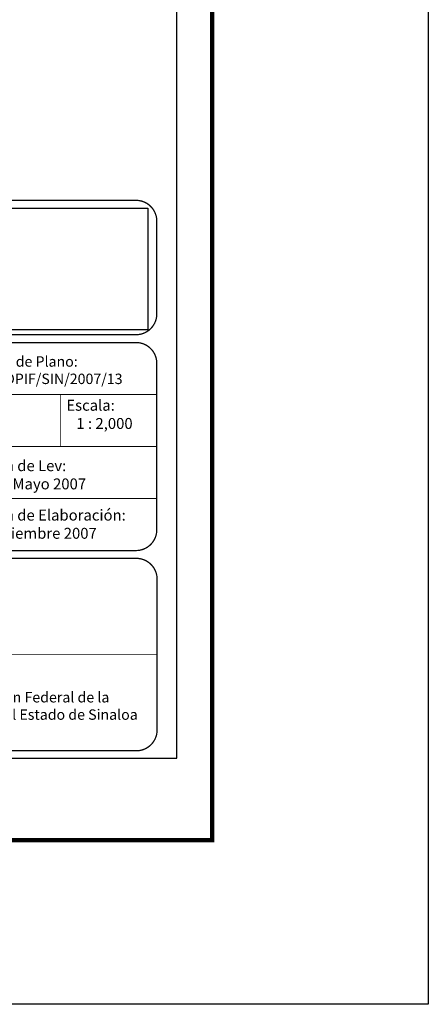
# Model space of a CAD drawing. Units: millimetres. Extents: x 395850 to 398250, y 2527763 to 2529563.
# Drawn here: x 398093 to 398250, y 2527763 to 2528141 of the extents above; entities that cross this region are included whole.
import ezdxf

# ---------------------------------------------------------------- set-up
doc = ezdxf.new("R2010")
doc.units = ezdxf.units.MM
doc.linetypes.add('CENTRO1', pattern=[0.44, 0.2, -0.08, 0.08, -0.08])
doc.layers.add('CVL_CUADCON_TIT', color=7, linetype='Continuous')
doc.layers.add('Lomo', color=7, linetype='Continuous')
doc.styles.get("Standard").update_dxf_attribs({"font": 'ARIAL.TTF'})
picture_1 = doc.add_image_def('image1.jpg', size_in_pixel=(210, 140))

msp = doc.modelspace()

# ---------------------------------------------------------------- linework, layer by layer
at = {"layer": 'CVL_CUADCON_TIT', "color": 7, "elevation": 2.32}
msp.add_lwpolyline([(395850.49, 2529562.65), (398250.49, 2529562.65), (398250.49, 2527762.65), (395850.49, 2527762.65)], close=True, dxfattribs=at)
at = {"layer": 'CVL_CUADCON_TIT', "color": 7}
msp.add_lwpolyline([(398167.3, 2527825.75, 1.6, 1.6, 0), (395915.45, 2527825.75, 1.6, 1.6, 0), (395915.45, 2529487.06, 1.6, 1.6, 0), (398167.3, 2529487.06, 1.6, 1.6, 0)], format="xyseb", close=True, dxfattribs=at)
at = {"layer": 'Lomo', "color": 7}
for p, q in [((398153.68, 2527857.33, 1.16), (398153.68, 2529454.96, 1.16)), ((397839.39, 2527857.33, 1.16), (398153.68, 2527857.33, 1.16))]:
    msp.add_line(p, q, dxfattribs=at)
at = {"layer": 'Lomo', "linetype": 'Continuous', "const_width": 0.5, "elevation": 21.16}
for points in [[(397846.02, 2528028.15), (397846.02, 2528063.83, -0.414214), (397854.02, 2528071.83), (398138.02, 2528071.83, -0.414214), (398146.02, 2528063.83), (398146.02, 2528028.15, -0.414214), (398138.02, 2528020.15), (397854.02, 2528020.15, -0.414214)], [(398072.02, 2528009.15, -0.414214), (398080.02, 2528017.15), (398138.02, 2528017.15, -0.414214), (398146.02, 2528009.15), (398146.02, 2527945.15, -0.414214), (398138.02, 2527937.15), (398080.02, 2527937.15, -0.414214), (398072.02, 2527945.15)], [(398048.02, 2527926.15, -0.414214), (398056.02, 2527934.15), (398138.14, 2527934.15, -0.414214), (398146.14, 2527926.15), (398146.14, 2527868.15, -0.414214), (398138.14, 2527860.15), (398056.02, 2527860.15, -0.414214), (398048.02, 2527868.15)]]:
    msp.add_lwpolyline(points, format="xyb", close=True, dxfattribs=at)
at = {"layer": 'Lomo', "linetype": 'Continuous', "const_width": 0.3}
for points, elevation in [([(398146.02, 2527997.15), (398072.02, 2527997.15)], 1.16), ([(398109.02, 2527997.15), (398109.02, 2527977.15)], 1.16), ([(398146.02, 2527977.15), (398072.02, 2527977.15)], 1.16), ([(398146.02, 2527957.15), (398072.02, 2527957.15)], 1.16), ([(398146.14, 2527897.15), (398048.14, 2527897.15)], 21.16)]:
    msp.add_lwpolyline(points, dxfattribs=dict(at, elevation=elevation))

# ---------------------------------------------------------------- texts
at = {"layer": 'Lomo', "linetype": 'CENTRO1'}
for s, insert, char_height, width, attachment_point in [('{\\fCentury Gothic|b0|i0|c0|p34;Clave de Plano:\\P      DDPIF/SIN/2007/13}', (398076.55, 2528011.85, 1.16), 4, 66.0608, 1), ('{\\fCentury Gothic|b0|i0|c0|p34;Escala:\\P   1 : 2,000}', (398111.22, 2527995.12, -18.84), 4.2, 65.0712, 1), ('{\\fCentury Gothic|b0|i0|c0|p34;Fecha de Lev:\\P            Mayo 2007}', (398075.08, 2527971.88, 3.48), 4.2, 66.0608, 1), ('{\\fCentury Gothic|b0|i0|c0|p34;Fecha de Elaboración:\\P     Diciembre 2007}', (398075.08, 2527952.88, 3.48), 4.2, 66.0608, 1), ('{\\fCentury Gothic|b0|i0|c0|p34;Delegación Federal de la\\PSEMARNAT del Estado de Sinaloa}', (398096.62, 2527877.4, 3.48), 4, 98.0068, 5)]:
    msp.add_mtext(s, dxfattribs=dict(at, insert=insert, char_height=char_height, width=width, attachment_point=attachment_point))

# ---------------------------------------------------------------- referenced raster images: frames only (the image files are external)
image = msp.add_image(picture_1, insert=(398072.37, 2528022.03, 26.38), size_in_units=(70.18, 46.78))
image.dxf.flags = 7

doc.saveas('drawing.dxf')
